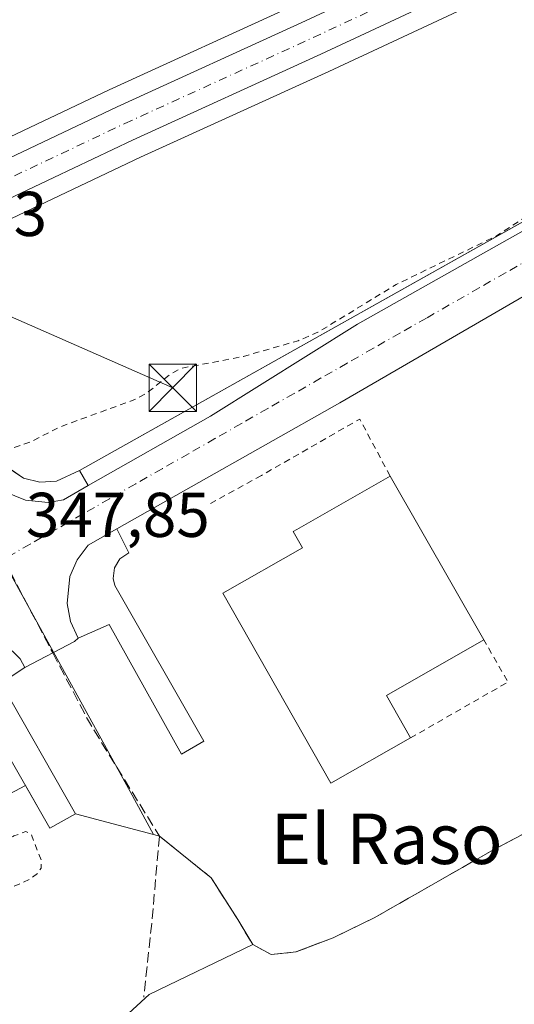
# Model space of a CAD drawing. Units: metres. Extents: x 618349 to 621820, y 4690108 to 4692480.
# Drawn here: x 618804 to 618882, y 4690188 to 4690344 of the extents above; entities that cross this region are included whole.
import ezdxf
from ezdxf.enums import TextEntityAlignment as Align

# ---------------------------------------------------------------- set-up
doc = ezdxf.new("R2010")
doc.units = ezdxf.units.M
doc.header["$MEASUREMENT"] = 0
for name, pattern in [('DGN Style 2', [1.6480167562047852, 0.988810053722871, -0.6592067024819142]), ('DGN Style 3', [2.307223458686699, 1.648016756204785, -0.6592067024819142]), ('DGN Style 4', [2.6384748266838614, 1.318413404963828, -0.6592067024819142, 0.001648016756204785, -0.6592067024819142])]:
    doc.linetypes.add(name, pattern=pattern)
for name, color, linetype, lineweight in [('Alambrada', 7, 'DGN Style 2', 0), ('Arbolado forestal CxS', 92, 'Continuous', 0), ('Carretera de calzada única Cxs', 7, 'Continuous', 13), ('Carretera de calzada única eje', 7, 'DGN Style 4', 0), ('Cultivos herbáceos CxS', 92, 'Continuous', 0), ('Curva de nivel auxiliar', 30, 'DGN Style 2', 0), ('Edificación industrial Cxs', 135, 'Continuous', 13), ('Elemento construido', 1, 'Continuous', 0), ('Huerta CxS', 92, 'Continuous', 0), ('Núcleo urbano CxS', 7, 'Continuous', 0), ('Pastizal CxS', 92, 'Continuous', 0), ('Recinto industrial CxS', 135, 'Continuous', 0), ('Rótulo de punto de cota en terreno', 7, 'Continuous', 0), ('Senda', 7, 'DGN Style 3', 0), ('Senda no paivmentada conexión', 7, 'DGN Style 3', 0), ('Tendido', 6, 'Continuous', 0), ('Texto cartográfico', 7, 'Continuous', 0), ('Torre de tendido puntual', 7, 'Continuous', 0), ('Vía urbana Cxs', 4, 'Continuous', 0), ('Vía urbana eje', 4, 'DGN Style 4', 0)]:
    doc.layers.add(name, color=color, linetype=linetype, lineweight=lineweight)
doc.styles.add('Style-Arial', font='txt')

# ---------------------------------------------------------------- blocks, each defined once
blk = doc.blocks.new('*U26')
at = {"layer": 'Vía urbana Cxs', "color": 4, "linetype": 'Continuous', "lineweight": 0}
for points in [[(618906.2271999996, 4690313.350099999, 348.1445999999996), (618854.6333, 4690283.452199999, 348.6946000000025), (618819.2600999996, 4690263.460100001, 349.1103000000003), (618814.7100999998, 4690260.890100001, 348.4348999999929), (618812.9801000003, 4690258.5801, 348.350099999996), (618811.8201000001, 4690255.920100001, 348.2667999999976), (618811.3701, 4690251.620100001, 348.1929999999993), (618811.9200999998, 4690248.780099999, 348.2697000000044), (618813.1401000004, 4690246.1601, 348.3754999999946), (618812.5645000003, 4690245.616699999, 348.3859999999986), (618804.6700999998, 4690241.4901, 349.5638999999938), (618803.9101, 4690242.850099999, 349.2627999999968), (618802.7500999998, 4690244.050100001, 348.728099999993), (618800.0100999996, 4690245.9801, 348.2627000000066), (618796.8701, 4690247.140100001, 348.1003000000055), (618793.5500999996, 4690247.460100001, 348.2124999999942), (618790.2602000004, 4690246.960100001, 348.2029000000039), (618787.1901000004, 4690245.620100001, 348.0988999999972), (618786.8788000002, 4690246.169600001, 348.0760000000009), (618722.4993000003, 4690209.842900001, 347.3025000000052)], [(618801.3901000004, 4690269.420100001, 347.8666999999987), (618804.7600999996, 4690268.0101, 347.9842999999965), (618808.3901000004, 4690267.670100001, 348.1288999999961), (618810.8000999996, 4690268.050100001, 348.2684000000008), (618814.7301000003, 4690270.340100001, 348.5295999999944), (618834.1303000003, 4690281.350500001, 348.5589000000036), (618857.4135999996, 4690295.902600001, 348.1006999999955), (618884.9304000001, 4690311.380700001, 347.8255000000063)]]:
    blk.add_polyline3d(points, dxfattribs=at)
blk = doc.blocks.new('5TTEND')
at = {"layer": 'Recinto industrial CxS', "color": 7, "linetype": 'Continuous', "lineweight": 0}
for p, q in [((-0.375, 0.3754), (0.375, -0.3746)), ((0.3720000000000001, 0.3784000000000001), (-0.3720000000000001, -0.3776))]:
    blk.add_line(p, q, dxfattribs=at)
at = {"layer": 'Recinto industrial CxS', "color": 7, "linetype": 'Continuous', "lineweight": 0, "flags": 128}
blk.add_lwpolyline([(-0.375, -0.3746), (0.375, -0.3746), (0.375, 0.3754), (-0.375, 0.3754), (-0.3720000000000001, -0.3776)], dxfattribs=at)

msp = doc.modelspace()

# ---------------------------------------------------------------- linework, layer by layer
at = {"layer": 'Alambrada', "color": 7, "linetype": 'DGN Style 2', "lineweight": 0, "extrusion": (-0.1024646063387062, 0.2765655757555222, 0.9555168689012616), "elevation": 1234092.884691383, "flags": 128}
msp.add_lwpolyline([(-2209774.119535218, -3996943.078749448), (-2209772.74081999, -3996953.720024656), (-2209755.00906765, -3996950.595283782)], dxfattribs=at)
at = {"layer": 'Alambrada', "color": 7, "linetype": 'DGN Style 2', "lineweight": 0, "extrusion": (-0.09729506209921598, -0.05336311046420401, 0.9938239528873789), "elevation": -310149.8254640394, "flags": 128}
msp.add_lwpolyline([(-3814757.699122733, 2780835.71827487), (-3814757.699122733, 2780826.474188596)], dxfattribs=at)
at = {"layer": 'Alambrada', "color": 7, "linetype": 'DGN Style 2', "lineweight": 0, "extrusion": (0.2029538949480164, -0.3576933394875593, 0.9115180697120969), "elevation": -1551745.103097116, "flags": 128}
msp.add_lwpolyline([(2852853.724619008, 3440140.743514655), (2852871.560693387, 3440140.81670436), (2852871.526083966, 3440149.264158002)], dxfattribs=at)
at = {"layer": 'Arbolado forestal CxS', "color": 92, "linetype": 'Continuous', "lineweight": 0}
for points in [[(618678.0159, 4690390.3861, 346.530700000003), (618741.9912999999, 4690412.7773, 346.920100000003), (618762.9288999997, 4690418.0111, 346.7863999999972), (618780.3768999996, 4690422.3729, 346.8257000000012), (618810.7654999997, 4690422.372500001, 346.7403999999952), (618849.1511000004, 4690419.172900001, 347.3684999999969), (618884.9707000004, 4690407.001900001, 346.8840999999957), (618928.5021000003, 4690384.2981, 347.2342000000062), (618847.9130999995, 4690346.724099999, 346.2842999999993), (618818.0541000003, 4690333.09, 346.2473000000027), (618772.9042999997, 4690311.670499999, 346.1328000000067), (618772.7732999995, 4690311.604499999, 346.1303000000044), (618762.8433999997, 4690306.284499999, 345.9446000000025), (618762.7600999996, 4690306.238100001, 345.9437000000034), (618749.5800999999, 4690298.6282, 345.9321999999956), (618749.5001999997, 4690298.5803, 345.9324999999953), (618735.9901000002, 4690290.210300001, 345.877999999997), (618735.9130999995, 4690290.1611, 345.8787000000011), (618723.0223000003, 4690281.6205, 345.9072000000015)], [(618928.5021000003, 4690384.2981, 347.2342000000062), (618847.9130999995, 4690346.724099999, 346.2842999999993), (618818.0541000003, 4690333.09, 346.2473000000027), (618772.9042999997, 4690311.670499999, 346.1328000000067), (618772.7732999995, 4690311.604499999, 346.1303000000044), (618762.8433999997, 4690306.284499999, 345.9446000000025), (618762.7600999996, 4690306.238100001, 345.9437000000034), (618749.5800999999, 4690298.6282, 345.9321999999956), (618749.5001999997, 4690298.5803, 345.9324999999953), (618735.9901000002, 4690290.210300001, 345.877999999997), (618735.9130999995, 4690290.1611, 345.8787000000011), (618723.0223000003, 4690281.6205, 345.9072000000015), (618720.8514, 4690280.1799, 345.914499999999), (618720.7959000003, 4690280.142100001, 345.9149999999936), (618689.1659000004, 4690258.1185, 345.0715999999957)]]:
    msp.add_polyline3d(points, dxfattribs=at)
at = {"layer": 'Carretera de calzada única Cxs', "color": 7, "linetype": 'Continuous', "lineweight": 13}
for points in [[(618724.6901000004, 4690279.120100001, 346.0380000000005), (618737.5701000001, 4690287.6601, 346.1606000000029), (618751.0800999999, 4690296.030099999, 346.2823999999964), (618764.2600999996, 4690303.640100001, 346.8001999999979), (618774.1901000004, 4690308.960100001, 346.5385999999999), (618819.3201000001, 4690330.370100001, 346.7258000000002), (618849.1700999998, 4690344.0001, 346.8364000000001), (618929.2701000003, 4690381.350099999, 347.3698000000004), (618937.8914999999, 4690385.368100001, 347.263300000006), (618951.0701000001, 4690391.5101, 347.3481000000029), (618982.8901000004, 4690406.7601, 347.482999999993), (618998.3513000002, 4690413.874299999, 347.5650000000023), (619001.0763999998, 4690415.1282, 347.6779999999999), (619004.2100999998, 4690416.5701, 347.7774999999965), (619143.1001000004, 4690482.0101, 348.2428000000073)], [(619144.9200999998, 4690473.870100001, 348.7157000000007), (619008.2302000001, 4690410.9001, 347.8022999999957), (619004.0242999997, 4690408.999299999, 347.8674000000028), (618999.7514000004, 4690407.0244, 347.9437000000034), (618977.8901000004, 4690396.920100001, 347.6603999999934), (618953.5500999996, 4690386.2601, 347.883799999996), (618851.6001000004, 4690338.710100001, 346.9183000000049), (618821.7600999996, 4690325.100099999, 346.7857999999979), (618781.1516000004, 4690305.836999999, 346.8132999999943), (618776.8551000003, 4690303.798900001, 346.8629999999976), (618767.0701000001, 4690298.5701, 348.5613000000012), (618754.0701000001, 4690291.030099999, 346.3758999999991), (618740.7100999998, 4690282.7601, 346.2127999999939), (618725.7801000001, 4690272.870100001, 345.9689999999973), (618676.2301000003, 4690238.9801, 345.6149000000005)], [(618999.7514000004, 4690407.0244, 347.9437000000034), (618977.8901000004, 4690396.920100001, 347.6603999999934), (618953.5500999996, 4690386.2601, 347.883799999996), (618851.6001000004, 4690338.710100001, 346.9183000000049), (618821.7600999996, 4690325.100099999, 346.7857999999979), (618781.1516000004, 4690305.836999999, 346.8132999999943)], [(618724.6901000004, 4690279.120100001, 346.0380000000005), (618737.5701000001, 4690287.6601, 346.1606000000029), (618751.0800999999, 4690296.030099999, 346.2823999999964), (618764.2600999996, 4690303.640100001, 346.8001999999979), (618774.1901000004, 4690308.960100001, 346.5385999999999), (618819.3201000001, 4690330.370100001, 346.7258000000002), (618849.1700999998, 4690344.0001, 346.8364000000001), (618929.2701000003, 4690381.350099999, 347.3698000000004)]]:
    msp.add_polyline3d(points, dxfattribs=at)
at = {"layer": 'Carretera de calzada única eje', "color": 7, "linetype": 'DGN Style 4', "lineweight": 0}
msp.add_polyline3d([(618775.5100999996, 4690306.370100001, 346.7946999999986), (618798.0701000001, 4690317.0801, 346.644100000005), (618820.5301000001, 4690327.7301, 346.7854999999981), (618850.3901000004, 4690341.350099999, 346.9434000000037), (618901.3300999999, 4690365.100099999, 347.1842000000034), (618935.4483000003, 4690381.018300001, 347.3276999999944)], dxfattribs=at)
at = {"layer": 'Cultivos herbáceos CxS', "color": 92, "linetype": 'Continuous', "lineweight": 0}
for points in [[(618726.6061000006, 4690182.6777, 347.0467999999965), (618727.7172999998, 4690191.409, 347.0638000000035), (618736.6073000003, 4690205.0615, 347.3901000000042), (618744.9747000001, 4690211.700400001, 347.4900999999954), (618746.2027000004, 4690209.7029, 347.4906000000047), (618755.0900999998, 4690195.2501, 347.6447999999946), (618757.3201000001, 4690193.100099999, 347.7274999999936), (618759.3502000002, 4690189.4801, 347.6640999999945), (618767.4200999998, 4690194.030099999, 347.6836999999941), (618771.1401000004, 4690197.8201, 347.7315999999992), (618795.1201, 4690211.350099999, 347.7125999999989), (618792.4600999998, 4690216.050100001, 348.2543000000005), (618801.4801000003, 4690221.030099999, 347.8782000000065), (618804.7489, 4690222.772100001, 348.0255000000034), (618808.6201, 4690216.030099999, 347.879700000005), (618812.6801000005, 4690218.300100001, 348.2081000000035), (618817.6616000002, 4690216.981000001, 348.1379000000015), (618825.0952000003, 4690215.012499999, 347.9348999999929), (618826.0077000001, 4690214.7709, 347.8990999999951), (618834.2099000001, 4690208.156300001, 347.6563000000024), (618838.4433000004, 4690201.5417, 347.6506999999983), (618840.8245000001, 4690197.572899999, 347.6411999999983), (618824.3633000003, 4690189.6612, 347.5966999999946), (618819.2039000001, 4690184.898700001, 347.5862999999954)], [(618825.0952000003, 4690215.012499999, 347.9348999999929), (618817.6616000002, 4690216.981000001, 348.1379000000015), (618812.6801000005, 4690218.300100001, 348.2081000000035), (618808.6201, 4690216.030099999, 347.879700000005), (618804.7489, 4690222.772100001, 348.0255000000034), (618801.4801000003, 4690221.030099999, 347.8782000000065), (618792.4600999998, 4690216.050100001, 348.2543000000005), (618795.1201, 4690211.350099999, 347.7125999999989), (618771.1401000004, 4690197.8201, 347.7315999999992), (618767.4200999998, 4690194.030099999, 347.6836999999941), (618759.3502000002, 4690189.4801, 347.6640999999945), (618757.3201000001, 4690193.100099999, 347.7274999999936), (618755.0900999998, 4690195.2501, 347.6447999999946), (618746.2027000004, 4690209.7029, 347.4906000000047), (618744.9747000001, 4690211.700400001, 347.4900999999954), (618736.6073000003, 4690205.0615, 347.3901000000042), (618727.7172999998, 4690191.409, 347.0638000000035), (618726.6061000006, 4690182.6777, 347.0467999999965), (618727.7172999998, 4690178.3915, 347.0558000000019), (618735.3372999998, 4690162.3577, 347.017200000002), (618740.5761000002, 4690152.673900001, 346.9671999999992), (618748.3548999997, 4690140.450200001, 347.1692999999942), (618760.5785999997, 4690122.511399999, 347.3583000000072), (618765.2642000001, 4690114.813200001, 347.3243999999977)], [(618825.0952000003, 4690215.012499999, 347.9348999999929), (618826.0077000001, 4690214.7709, 347.8990999999951), (618834.2099000001, 4690208.156300001, 347.6563000000024), (618838.4433000004, 4690201.5417, 347.6506999999983), (618840.8245000001, 4690197.572899999, 347.6411999999983)], [(618840.8245000001, 4690197.572899999, 347.6411999999983), (618824.3633000003, 4690189.6612, 347.5966999999946), (618819.2039000001, 4690184.898700001, 347.5862999999954), (618814.8383, 4690181.3268, 347.581600000005), (618810.0758999997, 4690178.151799999, 347.6203999999998), (618807.6945000002, 4690171.8018, 347.5859999999957), (618807.6945000002, 4690161.482999999, 347.1536999999953), (618815.3658999996, 4690152.385700001, 347.0099999999948), (618832.5071, 4690134.019900001, 347.491599999994), (618848.9612999996, 4690116.249, 347.5375000000058)]]:
    msp.add_polyline3d(points, dxfattribs=at)
at = {"layer": 'Curva de nivel auxiliar', "color": 30, "linetype": 'DGN Style 2', "lineweight": 0, "elevation": 347.5000000000001, "flags": 128}
msp.add_lwpolyline([(618949.4929999998, 4690402.2862), (618958.8099999996, 4690404.880100001), (618971.2100000001, 4690409.7501), (618982.1100000005, 4690416.0101), (618988.0899999999, 4690422.1601), (618990.6699999999, 4690429.630100001), (618989.3799999999, 4690440.950099999), (618983.4600000001, 4690462.5701), (618983.4600000001, 4690468.0101), (618984.6600000003, 4690471.7401), (618989.7300000006, 4690477.4001), (618998.3099999996, 4690482.4901), (619012.9400000004, 4690489.280099999), (619045.9400000004, 4690503.690099999), (619064.7100000001, 4690511.020099999), (619077.5599999996, 4690514.690099999), (619084.7199999997, 4690515.380100001), (619089.3899999997, 4690514.5701), (619092.5300000003, 4690512.960100001), (619095.8799999999, 4690509.7301), (619098.7400000002, 4690505.1801), (619101.7800000003, 4690497.880100001), (619104.5700000003, 4690485.4001), (619103.9699999997, 4690476.380100001), (619100.4600000001, 4690469.300100001), (619092.6100000005, 4690462.090100001), (619082.0300000003, 4690455.770099999), (619075.0499999998, 4690452.2601), (619061.6699999999, 4690446.090100001), (619008.9400000004, 4690423.0101), (619004.7699999996, 4690420.5701), (619002, 4690417.380100001), (618999.5700000003, 4690415.350099999), (618970.6500000004, 4690398.720100001), (618967.75, 4690396.880100001), (618966.5, 4690395.6801), (618966.3099999996, 4690394.440099999), (618967.7000000002, 4690394.200099999), (618982.9199999999, 4690399.600099999), (618986.4600000001, 4690400.2601), (618987.2000000002, 4690400.030099999), (618986.9699999997, 4690399.5801), (618983.4000000004, 4690397.370100001), (618970.4400000004, 4690390.700099999), (618958.6299999999, 4690385.380100001), (618956.3799999999, 4690383.6601), (618956.3200000003, 4690382.200099999), (618958.7300000006, 4690379.0001), (618961.3200000003, 4690373.8101), (618962.1200000001, 4690370.120100001), (618962.0800000001, 4690368.710100001), (618961.7300000006, 4690367.860099999), (618960.6600000003, 4690367.130100001), (618956.6100000005, 4690367.390100001), (618954.9199999999, 4690366.9801), (618953.2300000006, 4690365.460100001), (618952.7199999997, 4690363.9801), (618953.5300000003, 4690361.970100001), (618955.2400000002, 4690360.300100001), (618956.7100000001, 4690359.7301), (618959.9199999999, 4690359.550100001), (618961.4100000003, 4690358.4301), (618961.6500000004, 4690357.850099999), (618961.3799999999, 4690356.2601), (618961.6500000004, 4690354.5101), (618961.0499999998, 4690353.550100001), (618959.6100000005, 4690352.360099999), (618954.25, 4690349.100099999), (618951.1100000005, 4690347.7501), (618943.8600000005, 4690346.7501), (618936.5, 4690346.700099999), (618934.8799999999, 4690346.300100001), (618933.3499999996, 4690344.850099999), (618931.3300000001, 4690339.700099999), (618929.7999999998, 4690338.0001), (618928.1799999997, 4690336.870100001), (618925.8300000001, 4690335.7301), (618923.7000000002, 4690335.3201), (618922.4299999997, 4690335.6501), (618921.3300000001, 4690337.4101), (618920.3399999999, 4690337.420100001), (618917.2699999996, 4690333.4801), (618915.9299999997, 4690332.7301), (618912.5099999999, 4690331.700099999), (618908.9600000001, 4690329.7601), (618897.3300000001, 4690319.970100001), (618885.29, 4690313.690099999), (618879.29, 4690309.8201), (618863.5800000001, 4690302.220100001), (618851.1600000003, 4690294.630100001), (618848, 4690293.290100001), (618839.3399999999, 4690290.800100001), (618829.5, 4690288.9301), (618827.9400000004, 4690288.140100001), (618824.0499999998, 4690285.030099999), (618822.4100000003, 4690284.090100001), (618810.1200000001, 4690279.590100001), (618805.5800000001, 4690277.2601), (618800.8899999997, 4690275.700099999), (618799.6399999997, 4690274.550100001), (618797.2999999998, 4690270.720100001), (618792.4000000004, 4690264.5701), (618791.7400000002, 4690264.5101), (618788.8899999997, 4690266.1501), (618787.2599999999, 4690266.340100001), (618782.0199999996, 4690264.7401), (618775.6600000003, 4690263.390100001), (618772.4500000002, 4690262.1501), (618769.1200000001, 4690259.860099999), (618760.3399999999, 4690252.4101), (618752.6100000005, 4690244.550100001), (618747.0700000003, 4690239.630100001), (618746.0300000003, 4690238.210100001), (618746.4199999999, 4690237.850099999), (618747.8200000003, 4690238.090100001), (618755.4900000002, 4690241.0001), (618758.1299999999, 4690241.670100001), (618762.4199999999, 4690241.3101), (618763.7100000001, 4690240.720100001), (618764.0300000003, 4690240.0701), (618763.2599999999, 4690236.970100001), (618764.0300000003, 4690234.700099999), (618763.6900000004, 4690233.540100001), (618762.1399999997, 4690231.800100001), (618756.6699999999, 4690227.050100001), (618752.5099999999, 4690221.940099999), (618747.1600000003, 4690216.800100001), (618745.9500000002, 4690214.7601), (618744.6900000004, 4690210.540100001), (618744.8499999996, 4690208.200099999), (618745.75, 4690204.610099999), (618748.54, 4690198.800100001), (618751.2999999998, 4690190.6501), (618752.9900000002, 4690188.210100001), (618755.4500000002, 4690186.5001), (618757.1399999997, 4690186.120100001), (618761.3099999996, 4690186.1801), (618764.8399999999, 4690187.380100001), (618767.6799999997, 4690189.4301), (618772.8499999996, 4690195.4001), (618776.7000000002, 4690198.840100001), (618783.5, 4690202.620100001), (618790.8200000003, 4690207.640100001), (618795.7100000001, 4690209.970100001), (618798.7699999996, 4690212.280099999), (618802.9299999997, 4690214.790100001), (618804.8099999996, 4690215.4901), (618805.6600000003, 4690215.090100001), (618807.2999999998, 4690210.8101), (618807.2400000002, 4690209.700099999), (618806.7199999997, 4690208.890100001), (618805.3600000005, 4690207.9001), (618799.1100000005, 4690205.100099999), (618788.8499999996, 4690198.920100001), (618786.1699999999, 4690196.590100001), (618785.7699999996, 4690195.800100001), (618785.8499999996, 4690194.670100001), (618786.4100000003, 4690194.0701), (618787.4100000003, 4690193.710100001), (618790.8700000001, 4690193.350099999), (618790.0099999999, 4690189.420100001), (618790.6500000004, 4690187.290100001), (618800.3700000001, 4690175.4301), (618802.0999999996, 4690174.5001), (618803.8799999999, 4690174.920100001), (618804.25, 4690171.190099999), (618804.9100000003, 4690169.7601), (618806.2199999997, 4690168.940099999), (618810.9000000004, 4690167.9901), (618812.7999999998, 4690166.8301), (618813.7000000002, 4690165.360099999), (618814.75, 4690160.9301), (618815.2100000001, 4690160.140100001), (618819.0300000003, 4690158.190099999), (618820.6200000001, 4690157.040100001), (618824.1600000003, 4690153.050100001), (618839.1100000005, 4690138.1801), (618842.8700000001, 4690133.870100001), (618846.0199999996, 4690129.850099999), (618848.6799999997, 4690125.2301), (618852.3899999997, 4690120.300100001), (618853.7995999996, 4690116.331900001)], dxfattribs=at)
at = {"layer": 'Edificación industrial Cxs', "color": 135, "linetype": 'Continuous', "lineweight": 13, "elevation": 352.5886000000029, "flags": 128}
msp.add_lwpolyline([(618865.8241999998, 4690230.3325), (618853.1788999997, 4690223.141899999), (618836.0558000002, 4690253.255100001), (618848.7011000002, 4690260.445599999), (618847.2200999996, 4690263.050100001), (618847.7901, 4690263.370100001), (618862.6001000004, 4690271.8301), (618877.4700999996, 4690245.870100001), (618862.0100999996, 4690237.040100001)], close=True, dxfattribs=at)
at = {"layer": 'Edificación industrial Cxs', "color": 135, "linetype": 'Continuous', "lineweight": 13, "extrusion": (0.002797721361262778, -0.004884253297944816, 0.9999841582869732), "elevation": -20824.73462013013, "flags": 128}
msp.add_lwpolyline([(618859.1922778423, 4690226.062007875), (618874.0626907862, 4690200.10169822)], dxfattribs=at)
at = {"layer": 'Edificación industrial Cxs', "color": 135, "linetype": 'Continuous', "lineweight": 13, "extrusion": (0.2262314830189622, -0.3725109477457141, 0.9000305049833761), "elevation": -1606841.399830592, "flags": 128}
msp.add_lwpolyline([(2963607.571033785, 3319112.328577488), (2963589.773501831, 3319112.859522223), (2963589.551679155, 3319104.289835571)], dxfattribs=at)
at = {"layer": 'Edificación industrial Cxs', "color": 135, "linetype": 'Continuous', "lineweight": 13, "extrusion": (-0.1258017111110258, -0.07364000945824573, 0.989318491937014), "elevation": -422898.04039629, "flags": 128}
msp.add_lwpolyline([(-3735098.783197927, 2872533.712425083), (-3735098.783197928, 2872533.707623001)], dxfattribs=at)
at = {"layer": 'Edificación industrial Cxs', "color": 135, "linetype": 'Continuous', "lineweight": 13}
msp.add_polyline3d([(618865.8201000001, 4690230.3301, 348.6689000000042), (618853.1788999997, 4690223.141899999, 347.8833000000013), (618836.0558000002, 4690253.255100001, 347.9162999999971), (618848.7011000002, 4690260.445599999, 352.5886000000028), (618847.2200999996, 4690263.050100001, 352.1015999999945), (618847.7901, 4690263.370100001, 352.4061999999976), (618862.6001000004, 4690271.8301, 352.341499999995)], dxfattribs=at)
at = {"layer": 'Elemento construido', "color": 1, "linetype": 'Continuous', "lineweight": 0}
for points in [[(618808.3901000004, 4690267.670100001, 348.1288999999961), (618810.8000999996, 4690268.050100001, 348.2684000000008), (618814.7301000003, 4690270.340100001, 348.5295999999944), (618813.3201000001, 4690272.710100001, 348.4934000000067), (618809.6901000004, 4690271.050100001, 348.2418000000035), (618807.0500999996, 4690270.890100001, 348.0720000000001), (618804.4600999998, 4690271.5101, 348.037599999996), (618801.1700999998, 4690273.7501, 347.8024000000005), (618799.0100999996, 4690277.390100001, 347.459400000007), (618795.9801000003, 4690275.800100001, 347.4026000000013), (618798.6201, 4690271.780099999, 347.6549999999988), (618801.3901000004, 4690269.420100001, 347.8666999999987), (618804.7600999996, 4690268.0101, 347.9842999999965), (618808.3901000004, 4690267.670100001, 348.1288999999961)], [(618829.4901000002, 4690227.770099999, 349.1054000000004), (618833.0301000001, 4690229.8301, 348.8000999999931), (618818.9200999998, 4690254.5101, 348.4743000000017), (618818.6601, 4690255.620100001, 348.5290999999997), (618818.8701, 4690257.300100001, 348.6024999999936), (618819.7500999998, 4690258.7501, 348.7452999999951), (618821.1601, 4690259.690099999, 348.9903000000049), (618819.2600999996, 4690263.460100001, 349.1103000000003), (618814.7100999998, 4690260.890100001, 348.4348999999929), (618812.9801000003, 4690258.5801, 348.350099999996), (618811.8201000001, 4690255.920100001, 348.2667999999976), (618811.3701, 4690251.620100001, 348.1929999999993), (618811.9200999998, 4690248.780099999, 348.2697000000044), (618813.1401000004, 4690246.1601, 348.3754999999946), (618818.0601000005, 4690248.290100001, 348.4278999999952), (618829.4901000002, 4690227.770099999, 349.1054000000004)], [(618789.4200999998, 4690241.780099999, 348.1183000000019), (618790.7100999998, 4690242.390100001, 348.1937999999937), (618791.3701, 4690242.4301, 348.2182999999932), (618793.0100999996, 4690242.1601, 348.2400000000052), (618794.0301000001, 4690241.440099999, 348.2114000000001), (618808.6201, 4690216.030099999, 348.2649999999995), (618812.6801000005, 4690218.300100001, 348.5103999999992), (618800.9101, 4690239.030099999, 348.510500000004), (618804.6700999998, 4690241.4901, 349.5638999999938), (618803.9101, 4690242.850099999, 349.2627999999968), (618802.7500999998, 4690244.050100001, 348.728099999993), (618800.0100999996, 4690245.9801, 348.2627000000066), (618796.8701, 4690247.140100001, 348.1003000000055), (618793.5500999996, 4690247.460100001, 348.2124999999942), (618790.2600999996, 4690246.960100001, 348.2029000000039), (618787.1901000004, 4690245.620100001, 348.0988999999972)]]:
    msp.add_polyline3d(points, dxfattribs=at)
at = {"layer": 'Huerta CxS', "color": 92, "linetype": 'Continuous', "lineweight": 0}
for points in [[(618840.8245000001, 4690197.572899999, 347.6411999999983), (618843.7348999997, 4690195.985300001, 347.6646999999939), (618847.7200999996, 4690196.4301, 347.757500000007), (618848.0821000002, 4690196.5679, 347.767200000002), (618853.5500999996, 4690198.6501, 347.880799999999), (618860.0601000005, 4690201.8201, 347.8812000000034), (618878.8901000004, 4690212.550100001, 347.873900000006), (618888.9001000002, 4690217.840100001, 347.8717999999935), (618908.1140999999, 4690227.464199999, 347.8034000000043), (618927.9227, 4690238.32, 347.8586000000068), (618939.0000999998, 4690245.2301, 347.8689000000013), (618943.4193000002, 4690247.859300001, 347.8742999999959), (618945.3553999999, 4690249.0112, 347.9011000000028), (618949.3003000002, 4690251.358200001, 348.0181000000011), (618957.8617000004, 4690256.4517, 348.1679000000004), (618959.5032000003, 4690258.447000001, 348.1132000000071), (618919.8591, 4690324.844699999, 347.8206000000064)], [(618891.6453999998, 4690116.9812, 347.7372999999934), (618848.9614000004, 4690116.2489, 347.5375000000058), (618832.5071, 4690134.019900001, 347.491599999994), (618815.3658999996, 4690152.385700001, 347.0099999999948), (618807.6945000002, 4690161.482999999, 347.1536999999953), (618807.6945000002, 4690171.8018, 347.5859999999957), (618810.0758999997, 4690178.151799999, 347.6203999999998), (618814.8383, 4690181.3268, 347.581600000005), (618819.2039000001, 4690184.898700001, 347.5862999999954), (618824.3633000003, 4690189.6612, 347.5966999999946), (618840.8245000001, 4690197.572899999, 347.6411999999983), (618843.7348999997, 4690195.985300001, 347.6646999999939), (618847.7200999996, 4690196.4301, 347.757500000007), (618848.0821000002, 4690196.5679, 347.767200000002), (618853.5500999996, 4690198.6501, 347.880799999999), (618860.0601000005, 4690201.8201, 347.8812000000034), (618878.8901000004, 4690212.550100001, 347.873900000006), (618888.9001000002, 4690217.840100001, 347.8717999999935)], [(618840.8245000001, 4690197.572899999, 347.6411999999983), (618824.3633000003, 4690189.6612, 347.5966999999946), (618819.2039000001, 4690184.898700001, 347.5862999999954), (618814.8383, 4690181.3268, 347.581600000005), (618810.0758999997, 4690178.151799999, 347.6203999999998), (618807.6945000002, 4690171.8018, 347.5859999999957), (618807.6945000002, 4690161.482999999, 347.1536999999953), (618815.3658999996, 4690152.385700001, 347.0099999999948), (618832.5071, 4690134.019900001, 347.491599999994), (618848.9612999996, 4690116.249, 347.5375000000058)]]:
    msp.add_polyline3d(points, dxfattribs=at)
at = {"layer": 'Núcleo urbano CxS', "color": 7, "linetype": 'Continuous', "lineweight": 0}
for points in [[(618928.5021000003, 4690384.2981, 347.2342000000062), (618847.9130999995, 4690346.724099999, 346.2842999999993), (618818.0541000003, 4690333.09, 346.2473000000027), (618772.9042999997, 4690311.670499999, 346.1328000000067), (618772.7732999995, 4690311.604499999, 346.1303000000044), (618762.8433999997, 4690306.284499999, 345.9446000000025), (618762.7600999996, 4690306.238100001, 345.9437000000034), (618749.5800999999, 4690298.6282, 345.9321999999956), (618749.5001999997, 4690298.5803, 345.9324999999953), (618735.9901000002, 4690290.210300001, 345.877999999997), (618735.9130999995, 4690290.1611, 345.8787000000011), (618723.0223000003, 4690281.6205, 345.9072000000015), (618720.8514, 4690280.1799, 345.914499999999), (618720.7959000003, 4690280.142100001, 345.9149999999936), (618689.1659000004, 4690258.1185, 345.0715999999957)], [(618955.7065000003, 4690383.9296, 347.4079999999958), (618954.7861000003, 4690383.5264, 347.3828999999969), (618852.8564999999, 4690335.986, 346.8861999999936), (618823.0255000005, 4690322.379899999, 346.763300000006), (618807.9988000002, 4690315.2511, 346.6156000000047), (618778.1706999998, 4690301.100299999, 346.5546000000031), (618768.5301000001, 4690295.948999999, 346.9094000000041), (618764.2884000001, 4690293.488800001, 346.4486000000034), (618751.9420999996, 4690287.876499999, 346.2600999999996), (618745.3032999998, 4690282.075099999, 346.153999999995), (618742.3283000002, 4690280.2335, 346.116599999994), (618727.4554000003, 4690270.381300001, 345.8858000000037), (618697.8022999996, 4690250.100099999, 345.2851999999984)], [(618954.7861000003, 4690383.5264, 347.3828999999969), (618852.8564999999, 4690335.986, 346.8861999999936), (618823.0255000005, 4690322.379899999, 346.763300000006), (618807.9988000002, 4690315.2511, 346.6156000000047), (618778.1706999998, 4690301.100299999, 346.5546000000031), (618768.5301000001, 4690295.948999999, 346.9094000000041), (618764.2884000001, 4690293.488800001, 346.4486000000034), (618751.9420999996, 4690287.876499999, 346.2600999999996), (618745.3032999998, 4690282.075099999, 346.153999999995), (618742.3283000002, 4690280.2335, 346.116599999994), (618727.4554000003, 4690270.381300001, 345.8858000000037), (618697.8022999996, 4690250.100099999, 345.2851999999984)], [(618723.0223000003, 4690281.6205, 345.9072000000015), (618735.9130999995, 4690290.1611, 345.8787000000011), (618735.9901000002, 4690290.210300001, 345.877999999997), (618749.5001999997, 4690298.5803, 345.9324999999953), (618749.5800999999, 4690298.6282, 345.9321999999956), (618762.7600999996, 4690306.238100001, 345.9437000000034), (618762.8433999997, 4690306.284499999, 345.9446000000025), (618772.7732999995, 4690311.604499999, 346.1303000000044), (618772.9042999997, 4690311.670499999, 346.1328000000067), (618818.0541000003, 4690333.09, 346.2473000000027), (618847.9130999995, 4690346.724099999, 346.2842999999993)], [(618919.8591, 4690324.844699999, 347.8206000000064), (618916.3760000002, 4690330.678300001, 347.5157999999938), (618913.8147999998, 4690329.083500001, 347.5544999999984), (618908.5994999995, 4690326.1579, 347.5583999999944), (618813.3201000001, 4690272.710100001, 347.9333999999944), (618809.6901000004, 4690271.050100001, 347.9051999999938), (618807.0500999996, 4690270.890100001, 347.8062999999966), (618804.4600999998, 4690271.5101, 347.6891000000033), (618802.5449000001, 4690272.814099999, 347.5917999999947), (618801.1700999998, 4690273.7501, 347.4772999999986), (618799.0100999996, 4690277.390100001, 347.2280000000028), (618795.9801000003, 4690275.800100001, 347.2035999999935), (618791.5520000001, 4690272.589299999, 347.1940999999933)], [(618888.9001000002, 4690217.840100001, 347.8717999999935), (618878.8901000004, 4690212.550100001, 347.873900000006), (618860.0601000005, 4690201.8201, 347.8812000000034), (618853.5500999996, 4690198.6501, 347.880799999999), (618848.0821000002, 4690196.5679, 347.767200000002), (618847.7200999996, 4690196.4301, 347.757500000007), (618843.7348999997, 4690195.985300001, 347.6646999999939), (618840.8245000001, 4690197.572899999, 347.6411999999983), (618838.4433000004, 4690201.5417, 347.6506999999983), (618834.2099000001, 4690208.156300001, 347.6563000000024), (618826.0077000001, 4690214.7709, 347.8990999999951), (618825.0952000003, 4690215.012499999, 347.9348999999929), (618821.3564999999, 4690221.8245, 348.0920999999944), (618801.0850999998, 4690258.7249, 347.7394000000059), (618791.5520000001, 4690272.589299999, 347.1940999999933), (618795.9801000003, 4690275.800100001, 347.2035999999935), (618799.0100999996, 4690277.390100001, 347.2280000000028), (618801.1700999998, 4690273.7501, 347.4772999999986), (618802.5449000001, 4690272.814099999, 347.5917999999947), (618804.4600999998, 4690271.5101, 347.6891000000033), (618807.0500999996, 4690270.890100001, 347.8062999999966), (618809.6901000004, 4690271.050100001, 347.9051999999938), (618813.3201000001, 4690272.710100001, 347.9333999999944), (618908.5994999995, 4690326.1579, 347.5583999999944)], [(618840.8245000001, 4690197.572899999, 347.6411999999983), (618843.7348999997, 4690195.985300001, 347.6646999999939), (618847.7200999996, 4690196.4301, 347.757500000007), (618848.0821000002, 4690196.5679, 347.767200000002), (618853.5500999996, 4690198.6501, 347.880799999999), (618860.0601000005, 4690201.8201, 347.8812000000034), (618878.8901000004, 4690212.550100001, 347.873900000006), (618888.9001000002, 4690217.840100001, 347.8717999999935), (618908.1140999999, 4690227.464199999, 347.8034000000043), (618927.9227, 4690238.32, 347.8586000000068), (618939.0000999998, 4690245.2301, 347.8689000000013), (618943.4193000002, 4690247.859300001, 347.8742999999959), (618945.3553999999, 4690249.0112, 347.9011000000028), (618949.3003000002, 4690251.358200001, 348.0181000000011), (618957.8617000004, 4690256.4517, 348.1679000000004), (618959.5032000003, 4690258.447000001, 348.1132000000071), (618919.8591, 4690324.844699999, 347.8206000000064)], [(618791.5520000001, 4690272.589299999, 347.1940999999933), (618801.0850999998, 4690258.7249, 347.7394000000059), (618821.3564999999, 4690221.8245, 348.0920999999944), (618825.0952000003, 4690215.012499999, 347.9348999999929)], [(618801.0850999998, 4690258.7249, 347.7394000000059), (618821.3564999999, 4690221.8245, 348.0920999999944), (618825.0952000003, 4690215.012499999, 347.9348999999929), (618817.6616000002, 4690216.981000001, 348.1379000000015), (618812.6801000005, 4690218.300100001, 348.2081000000035), (618808.6201, 4690216.030099999, 347.879700000005), (618804.7489, 4690222.772100001, 348.0255000000034), (618801.4801000003, 4690221.030099999, 347.8782000000065)], [(618825.0952000003, 4690215.012499999, 347.9348999999929), (618817.6616000002, 4690216.981000001, 348.1379000000015), (618812.6801000005, 4690218.300100001, 348.2081000000035), (618808.6201, 4690216.030099999, 347.879700000005), (618804.7489, 4690222.772100001, 348.0255000000034), (618801.4801000003, 4690221.030099999, 347.8782000000065), (618792.4600999998, 4690216.050100001, 348.2543000000005), (618795.1201, 4690211.350099999, 347.7125999999989), (618771.1401000004, 4690197.8201, 347.7315999999992), (618767.4200999998, 4690194.030099999, 347.6836999999941), (618759.3502000002, 4690189.4801, 347.6640999999945), (618757.3201000001, 4690193.100099999, 347.7274999999936), (618755.0900999998, 4690195.2501, 347.6447999999946), (618746.2027000004, 4690209.7029, 347.4906000000047), (618744.9747000001, 4690211.700400001, 347.4900999999954), (618736.6073000003, 4690205.0615, 347.3901000000042), (618727.7172999998, 4690191.409, 347.0638000000035), (618726.6061000006, 4690182.6777, 347.0467999999965), (618727.7172999998, 4690178.3915, 347.0558000000019), (618735.3372999998, 4690162.3577, 347.017200000002), (618740.5761000002, 4690152.673900001, 346.9671999999992), (618748.3548999997, 4690140.450200001, 347.1692999999942), (618760.5785999997, 4690122.511399999, 347.3583000000072), (618765.2642000001, 4690114.813200001, 347.3243999999977)], [(618825.0952000003, 4690215.012499999, 347.9348999999929), (618826.0077000001, 4690214.7709, 347.8990999999951), (618834.2099000001, 4690208.156300001, 347.6563000000024), (618838.4433000004, 4690201.5417, 347.6506999999983), (618840.8245000001, 4690197.572899999, 347.6411999999983)]]:
    msp.add_polyline3d(points, dxfattribs=at)
at = {"layer": 'Pastizal CxS', "color": 92, "linetype": 'Continuous', "lineweight": 0}
for points in [[(618955.7065000003, 4690383.9296, 347.4079999999958), (618954.7861000003, 4690383.5264, 347.3828999999969), (618852.8564999999, 4690335.986, 346.8861999999936), (618823.0255000005, 4690322.379899999, 346.763300000006), (618807.9988000002, 4690315.2511, 346.6156000000047), (618778.1706999998, 4690301.100299999, 346.5546000000031), (618768.5301000001, 4690295.948999999, 346.9094000000041), (618764.2884000001, 4690293.488800001, 346.4486000000034), (618751.9420999996, 4690287.876499999, 346.2600999999996), (618745.3032999998, 4690282.075099999, 346.153999999995), (618742.3283000002, 4690280.2335, 346.116599999994), (618727.4554000003, 4690270.381300001, 345.8858000000037), (618697.8022999996, 4690250.100099999, 345.2851999999984)], [(618697.8022999996, 4690250.100099999, 345.2851999999984), (618727.4554000003, 4690270.381300001, 345.8858000000037), (618742.3283000002, 4690280.2335, 346.116599999994), (618745.3032999998, 4690282.075099999, 346.153999999995), (618751.9420999996, 4690287.876499999, 346.2600999999996), (618764.2884000001, 4690293.488800001, 346.4486000000034), (618768.5301000001, 4690295.948999999, 346.9094000000041), (618778.1706999998, 4690301.100299999, 346.5546000000031), (618807.9988000002, 4690315.2511, 346.6156000000047), (618823.0255000005, 4690322.379899999, 346.763300000006), (618852.8564999999, 4690335.986, 346.8861999999936), (618954.7861000003, 4690383.5264, 347.3828999999969)], [(618919.8591, 4690324.844699999, 347.8206000000064), (618916.3760000002, 4690330.678300001, 347.5157999999938), (618913.8147999998, 4690329.083500001, 347.5544999999984), (618908.5994999995, 4690326.1579, 347.5583999999944), (618813.3201000001, 4690272.710100001, 347.9333999999944), (618809.6901000004, 4690271.050100001, 347.9051999999938), (618807.0500999996, 4690270.890100001, 347.8062999999966), (618804.4600999998, 4690271.5101, 347.6891000000033), (618802.5449000001, 4690272.814099999, 347.5917999999947), (618801.1700999998, 4690273.7501, 347.4772999999986), (618799.0100999996, 4690277.390100001, 347.2280000000028), (618795.9801000003, 4690275.800100001, 347.2035999999935), (618791.5520000001, 4690272.589299999, 347.1940999999933)], [(618908.5994999995, 4690326.1579, 347.5583999999944), (618813.3201000001, 4690272.710100001, 347.9333999999944), (618809.6901000004, 4690271.050100001, 347.9051999999938), (618807.0500999996, 4690270.890100001, 347.8062999999966), (618804.4600999998, 4690271.5101, 347.6891000000033), (618802.5449000001, 4690272.814099999, 347.5917999999947)]]:
    msp.add_polyline3d(points, dxfattribs=at)
at = {"layer": 'Recinto industrial CxS', "color": 135, "linetype": 'Continuous', "lineweight": 0, "extrusion": (0.006250189407532583, 0.00350610045727457, 0.9999743208662678), "elevation": 20660.75220314452, "flags": 128}
msp.add_lwpolyline([(618799.0547400044, 4690229.099400255), (618890.2081409942, 4690280.231414533)], dxfattribs=at)
at = {"layer": 'Recinto industrial CxS', "color": 135, "linetype": 'Continuous', "lineweight": 0, "extrusion": (-0.06708917558200694, -0.03575298088756426, 0.9971061963890206), "elevation": -208857.1690361447, "flags": 128}
msp.add_lwpolyline([(-3848121.375436987, 2743984.266246011), (-3848121.375436987, 2743980.55149606)], dxfattribs=at)
at = {"layer": 'Recinto industrial CxS', "color": 135, "linetype": 'Continuous', "lineweight": 0, "extrusion": (-0.0381821279977419, -0.03965131484645959, 0.9984837997346332), "elevation": -209252.9254856565, "flags": 128}
msp.add_lwpolyline([(-2807556.778453307, 3801962.007443205), (-2807558.128422836, 3801957.549382703), (-2807565.593441097, 3801959.723913437)], dxfattribs=at)
at = {"layer": 'Recinto industrial CxS', "color": 135, "linetype": 'Continuous', "lineweight": 0, "extrusion": (0.2559824620569939, 0.9666814251898415, 3.622398098828481e-05), "elevation": 4692352.11681256, "flags": 128}
msp.add_lwpolyline([(602405.1179583166, 177.9888262467286), (602406.0619004801, 178.0261262479236), (602413.7518216725, 178.491426247051), (602418.904914993, 178.5347262470842)], dxfattribs=at)
at = {"layer": 'Recinto industrial CxS', "color": 135, "linetype": 'Continuous', "lineweight": 0}
for points in [[(618802.5449000001, 4690272.814099999, 348.0071000000025), (618804.4600999998, 4690271.5101, 348.037599999996), (618807.0500999996, 4690270.890100001, 348.0720000000001), (618809.6901000004, 4690271.050100001, 348.2418000000035), (618813.3201000001, 4690272.710100001, 348.4934000000067), (618908.5994999995, 4690326.1579, 347.8028999999952)], [(618796.0498000003, 4690275.8367, 347.4046999999992), (618799.0100999996, 4690277.390100001, 347.459400000007), (618801.1700999998, 4690273.7501, 347.8024000000005), (618802.5449000001, 4690272.814099999, 348.0071000000025), (618804.4600999998, 4690271.5101, 348.037599999996), (618807.0500999996, 4690270.890100001, 348.0720000000001), (618809.6901000004, 4690271.050100001, 348.2418000000035), (618813.3201000001, 4690272.710100001, 348.4934000000067)], [(618908.1140999999, 4690227.464199999, 347.8671000000031), (618888.9001000002, 4690217.840100001, 347.9394000000029), (618878.8901000004, 4690212.550100001, 348.023000000001), (618860.0601000005, 4690201.8201, 348.0675000000047), (618853.5500999996, 4690198.6501, 348.0041000000056), (618847.7200999996, 4690196.4301, 347.8288999999932), (618843.7348999997, 4690195.985300001, 347.7410999999993), (618840.8245000001, 4690197.572899999, 347.6912000000011), (618838.4433000004, 4690201.5417, 347.7767000000022), (618834.2099000001, 4690208.156300001, 347.8711999999941), (618826.0077000001, 4690214.7709, 347.9645000000019)], [(618888.9001000002, 4690217.840100001, 347.9394000000029), (618878.8901000004, 4690212.550100001, 348.023000000001), (618860.0601000005, 4690201.8201, 348.0675000000047), (618853.5500999996, 4690198.6501, 348.0041000000056), (618847.7200999996, 4690196.4301, 347.8288999999932), (618843.7348999997, 4690195.985300001, 347.7410999999993), (618840.8245000001, 4690197.572899999, 347.6912000000011), (618838.4433000004, 4690201.5417, 347.7767000000022), (618834.2099000001, 4690208.156300001, 347.8711999999941), (618826.0077000001, 4690214.7709, 347.9645000000019), (618825.0952000003, 4690215.012499999, 348.0017999999982), (618817.6615000004, 4690216.981000001, 348.4670999999944), (618812.6801000005, 4690218.300100001, 348.5103999999992), (618808.6201, 4690216.030099999, 348.2649999999995), (618804.7489, 4690222.772100001, 348.3846999999951), (618801.4801000003, 4690221.030099999, 348.1022999999986)]]:
    msp.add_polyline3d(points, dxfattribs=at)
at = {"layer": 'Senda', "color": 7, "linetype": 'DGN Style 3', "lineweight": 0, "extrusion": (0.7603099779374645, 0.4165778559243003, 0.4983890321849442), "elevation": 2424512.623037911, "flags": 128}
msp.add_lwpolyline([(3815956.672603696, -1393386.161844272), (3815944.203144259, -1393385.712108502), (3815923.085088045, -1393387.919954711)], dxfattribs=at)
at = {"layer": 'Senda', "color": 7, "linetype": 'DGN Style 3', "lineweight": 0, "extrusion": (0.5352252447114391, -0.06044291377508873, 0.8425441184875468), "elevation": 48014.22986379662, "flags": 128}
msp.add_lwpolyline([(4730032.843622424, -74459.90892767772), (4730018.930424288, -74460.32015819778), (4730007.219641493, -74460.37288481975)], dxfattribs=at)
at = {"layer": 'Senda', "color": 7, "linetype": 'DGN Style 3', "lineweight": 0}
msp.add_polyline3d([(618826.0077000001, 4690214.7709, 347.9645000000019), (618834.2099000001, 4690208.156300001, 347.8711999999941), (618838.4433000004, 4690201.5417, 347.7767000000022), (618840.8245000001, 4690197.572899999, 347.6912000000011), (618843.7348999997, 4690195.985300001, 347.7410999999993), (618847.7200999996, 4690196.4301, 347.8288999999932), (618853.5500999996, 4690198.6501, 348.0041000000056), (618860.0601000005, 4690201.8201, 348.0675000000047), (618878.8901000004, 4690212.550100001, 348.023000000001), (618888.9001000002, 4690217.840100001, 347.9394000000029), (618911.3201000001, 4690229.0701, 347.9231), (618922.4001000002, 4690235.0801, 348.0553999999975), (618934.4001000002, 4690242.120100001, 348.4668999999994), (618939.0000999998, 4690245.2301, 348.6897999999928), (618952.9247000003, 4690253.5145, 348.222299999994)], dxfattribs=at)
at = {"layer": 'Senda no paivmentada conexión', "color": 7, "linetype": 'DGN Style 3', "lineweight": 0, "extrusion": (-0.04482361916166456, 0.08541835646412915, 0.9953363991858316), "elevation": 373243.5126905752, "flags": 128}
msp.add_lwpolyline([(-2727330.919706417, -3847570.258891869), (-2727330.919706417, -3847553.393667942)], dxfattribs=at)
at = {"layer": 'Tendido', "color": 6, "linetype": 'Continuous', "lineweight": 0, "extrusion": (0.03256161772944217, 0.04369439897144874, 0.9985141664239751), "elevation": 225438.3837008702, "flags": 128}
msp.add_lwpolyline([(2306638.283547042, -4124466.891457506), (2306584.209172973, -4124437.058129286), (2306434.884773699, -4124471.526936812)], dxfattribs=at)
at = {"layer": 'Vía urbana Cxs', "color": 4, "linetype": 'Continuous', "lineweight": 0, "extrusion": (-0.05460828490926417, -0.02015134217199573, 0.9983044919401776), "elevation": -127959.714924614, "flags": 128}
msp.add_lwpolyline([(-4186000.695029594, 2200581.571904418), (-4186000.217196496, 2200583.96849278), (-4186001.005033218, 2200588.455868265)], dxfattribs=at)
at = {"layer": 'Vía urbana Cxs', "color": 4, "linetype": 'Continuous', "lineweight": 0, "extrusion": (0.2852728938039313, -0.2844919875613511, 0.9152506132607193), "elevation": -1157487.9861486, "flags": 128}
msp.add_lwpolyline([(3758014.107268186, 2630378.375358509), (3758013.316047648, 2630378.401420537), (3758004.819576551, 2630381.325083692)], dxfattribs=at)
at = {"layer": 'Vía urbana Cxs', "color": 4, "linetype": 'Continuous', "lineweight": 0}
for points in [[(618814.7301000003, 4690270.340100001, 348.5295999999944), (618834.1303000003, 4690281.350500001, 348.5589000000036), (618857.4135999996, 4690295.902600001, 348.1006999999955), (618884.9304000001, 4690311.380700001, 347.8255000000063), (618899.0856, 4690320.376599999, 347.7007000000012), (618904.2451, 4690323.683900001, 347.7418999999936), (618906.8908000002, 4690325.536, 347.7896000000038), (618909.1398, 4690327.520400001, 347.7654999999941), (618912.4471000005, 4690329.769300001, 347.6750999999931), (618916.5481000004, 4690331.4891, 347.6821999999956), (618920.3846000005, 4690332.150599999, 348.0047999999952), (618922.6336000003, 4690331.886, 348.2219000000041), (618925.5439999999, 4690333.0766, 348.2452999999951), (618930.0418999996, 4690336.1193, 348.0690000000032), (618932.8200000003, 4690337.9714, 348.0071999999927), (618934.2753, 4690340.749600001, 347.8966999999975), (618936.9210999999, 4690343.395400001, 347.7881999999955), (618940.3607000001, 4690344.982899999, 347.7247000000062), (618943.5356999999, 4690344.7183, 347.7210999999952), (618948.1659000004, 4690344.3214, 347.841499999995), (618957.2940999996, 4690347.761, 348.0237000000052), (618968.5389, 4690352.788100001, 348.2697000000044), (618980.9743999997, 4690359.270400001, 348.9112000000023), (618985.0701000001, 4690361.850099999, 349.9563999999955)], [(618906.2271999996, 4690313.350099999, 348.1445999999996), (618854.6333, 4690283.452199999, 348.6946000000025), (618819.2600999996, 4690263.460100001, 349.1103000000003)], [(618796.0498000003, 4690275.8367, 347.4046999999992), (618795.9802000001, 4690275.800100001, 347.4026000000013), (618798.6201, 4690271.780099999, 347.6549999999988), (618801.3901000004, 4690269.420100001, 347.8666999999987), (618804.7600999996, 4690268.0101, 347.9842999999965), (618808.3901000004, 4690267.670100001, 348.1288999999961)], [(618819.2600999996, 4690263.460100001, 349.1103000000003), (618814.7100999998, 4690260.890100001, 348.4348999999929), (618812.9801000003, 4690258.5801, 348.350099999996), (618811.8201000001, 4690255.920100001, 348.2667999999976), (618811.3701, 4690251.620100001, 348.1929999999993), (618811.9200999998, 4690248.780099999, 348.2697000000044), (618813.1401000004, 4690246.1601, 348.3754999999946)], [(618804.6700999998, 4690241.4901, 349.5638999999938), (618803.9101, 4690242.850099999, 349.2627999999968), (618802.7500999998, 4690244.050100001, 348.728099999993), (618800.0100999996, 4690245.9801, 348.2627000000066), (618796.8701, 4690247.140100001, 348.1003000000055), (618793.5500999996, 4690247.460100001, 348.2124999999942), (618790.2602000004, 4690246.960100001, 348.2029000000039), (618787.1901000004, 4690245.620100001, 348.0988999999972)]]:
    msp.add_polyline3d(points, dxfattribs=at)
at = {"layer": 'Vía urbana eje', "color": 4, "linetype": 'DGN Style 4', "lineweight": 0}
msp.add_polyline3d([(618885.1001000004, 4690306.460100001, 348.0907000000007), (618880.9200999998, 4690304.0701, 348.1070000000037), (618876.7301000003, 4690301.6801, 348.3417000000045), (618868.3501000004, 4690296.890100001, 348.2353000000003), (618864.1601, 4690294.5101, 348.2540000000009), (618859.9600999998, 4690292.120100001, 348.2682999999961), (618855.7801000001, 4690289.7301, 348.2692999999999), (618851.5800999999, 4690287.340100001, 348.2859000000026), (618847.3901000004, 4690284.940099999, 348.409799999994), (618843.2100999998, 4690282.5701, 348.3681999999972), (618839.0100999996, 4690280.1801, 348.4455000000016), (618834.8201000001, 4690277.780099999, 348.5611000000063), (618830.6401000004, 4690275.390100001, 349.3105000000069), (618826.4401000004, 4690273.0101, 349.2817000000068), (618822.2600999996, 4690270.620100001, 349.1388000000007), (618818.0701000001, 4690268.2301, 348.7520999999979), (618813.8701, 4690265.840100001, 348.3859999999986), (618809.6901000004, 4690263.440099999, 348.1083999999973), (618805.5000999998, 4690261.050100001, 347.9521999999997), (618801.3000999996, 4690258.670100001, 347.8617999999988)], dxfattribs=at)

# ---------------------------------------------------------------- block references
at = {"layer": 'Torre de tendido puntual', "color": 7, "linetype": 'Continuous', "lineweight": 0, "xscale": 10, "yscale": 10, "zscale": 10}
msp.add_blockref('5TTEND', (618828.1200000001, 4690285.850000001, 349.6373000000021), dxfattribs=at)
at = {"layer": 'Vía urbana Cxs', "color": 4, "linetype": 'Continuous', "lineweight": 0}
msp.add_blockref('*U26', (0, 0), dxfattribs=at)

# ---------------------------------------------------------------- texts
at = {"layer": 'Rótulo de punto de cota en terreno', "color": 7, "linetype": 'Continuous', "lineweight": 0, "style": 'Style-Arial'}
for s, p in [('346,53', (618779.0378000002, 4690309.897800001)), ('347,85', (618804.8378, 4690262.197799999))]:
    msp.add_text(s, height=7.000000000000002, dxfattribs=at).set_placement(p)
at = {"layer": 'Texto cartográfico', "color": 7, "linetype": 'Continuous', "lineweight": 0, "style": 'Style-Arial'}
msp.add_text('El Raso', height=8, dxfattribs=at).set_placement((618862.0482231706, 4690214.350149999), align=Align.MIDDLE_CENTER)

doc.saveas('drawing.dxf')
